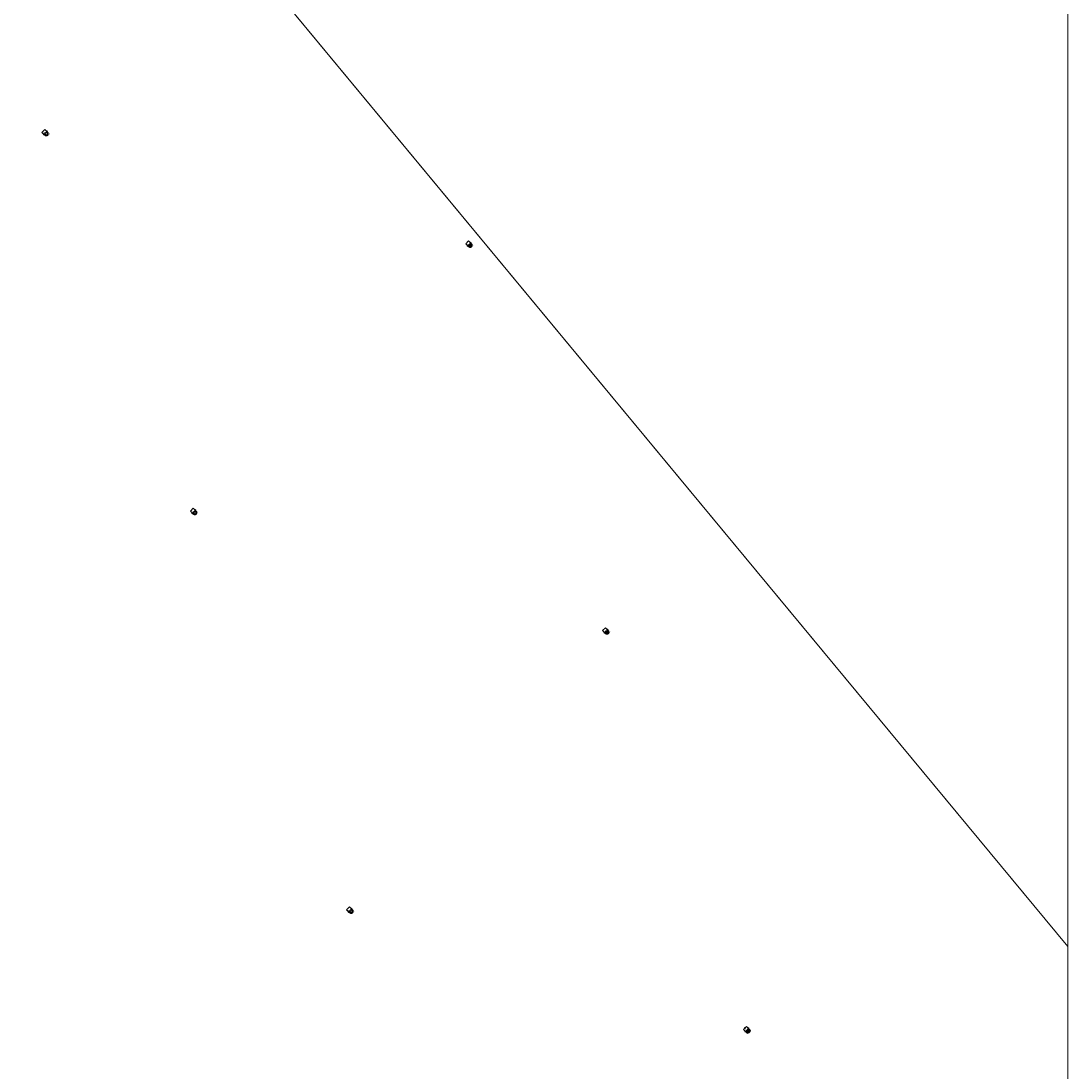
# Model space of a CAD drawing. Units: metres. Extents: x 140000 to 150003, y 556250 to 564935.
# Drawn here: x 148251 to 150000, y 558075 to 559829 of the extents above; entities that cross this region are included whole.
import ezdxf
from ezdxf.enums import TextEntityAlignment as Align

# ---------------------------------------------------------------- set-up
doc = ezdxf.new("R2010")
doc.units = ezdxf.units.M
doc.layers.get('0').update_dxf_attribs({"lineweight": 25})
for name, color, linetype, lineweight in [('B-ME-IE-HULPGEOMETRIE-L-B1', 53, 'Continuous', 18), ('B-ME-IE-INRICHTINGSELEMENT-GV-B7', 253, 'Continuous', 18), ('B-ME-IE-INRICHTINGSELEMENT-S-B2', 253, 'Continuous', 18), ('B-ME-IE-MEUBILAIR_WEGMEUBILAIR-LICHTMAST-S-B1', 8, 'Continuous', 18), ('B-ME-KG-KADASTRAAL-DAKRAND-L-B1', 13, 'Continuous', 18), ('B-ME-OB-WATERLIJN-L-B1', 133, 'OB-WATERLIJN', 18), ('B-ME-OG-BEBOUWING-GV-B6', 173, 'Continuous', 18), ('B-ME-OG-WATER-GV-B6', 153, 'Continuous', 18), ('B-ME-VV-SCHEEPVAARTTEKENS-S-B2', 13, 'Continuous', 18)]:
    doc.layers.add(name, color=color, linetype=linetype, lineweight=lineweight)
doc.styles.add('NLCS-ISO', font='NLCS-ISO.TTF')
doc.linetypes.add('OB-WATERLIJN', pattern='A,10,[32,NLCS.SHX,S=2,R=0,X=0,Y=0],-12', length=22)

# ---------------------------------------------------------------- blocks, each defined once
blk = doc.blocks.new('dtb')
blk.add_circle((0, 0), 0.75)
blk = doc.blocks.new('lantaarnpaal')
for p, q in [((-0.8, 0), (-1.2, 0)), ((-0.9, 0.9), (-0.5, 0.5)), ((0, 0.8), (0, 1.2)), ((0.5, 0.5), (0.9, 0.9)), ((0.8, 0), (1.2, 0)), ((-0.5, -0.5), (-0.9, -0.9)), ((0, -0.8), (0, -1.2)), ((0.5, -0.5), (0.9, -0.9))]:
    blk.add_line(p, q)
blk.add_circle((0, 0), 0.75)

msp = doc.modelspace()

# ---------------------------------------------------------------- linework, layer by layer
at = {"layer": 'B-ME-IE-HULPGEOMETRIE-L-B1'}
msp.add_line((146563.264, 562427.894, -0.4), (150000, 558283.0495, -0.2644), dxfattribs=at)
msp.add_line((146563.264, 562427.894, -0.4), (150000, 558283.0495, -0.2644), dxfattribs=at)
at = {"layer": 'B-ME-IE-INRICHTINGSELEMENT-GV-B7'}
for points in [[(148295.322, 559643.775, 5.33), (148296.16, 559642.949, 5.33), (148296.469, 559642.47, 5.33), (148296.7, 559641.939, 5.33), (148296.828, 559641.46, 5.33), (148296.893, 559640.81, 5.33), (148296.852, 559640.246, 5.33), (148296.717, 559639.678, 5.33), (148296.514, 559639.185, 5.33), (148296.16, 559638.621, 5.33), (148295.535, 559637.996, 5.33), (148295.14, 559637.728, 5.33), (148294.572, 559637.464, 5.33), (148294.029, 559637.318, 5.33), (148293.447, 559637.261, 5.33), (148292.899, 559637.296, 5.33), (148292.316, 559637.433, 5.33), (148291.77, 559637.665, 5.33), (148291.303, 559637.963, 5.33), (148290.378, 559638.832, 5.33), (148286.022, 559643.188, 5.33), (148290.966, 559648.131, 5.33), (148295.322, 559643.775, 5.33)], [(148293.913, 559638.499, 5.33), (148294.396, 559638.666, 5.33), (148294.842, 559638.946, 5.33), (148295.204, 559639.306, 5.33), (148295.484, 559639.751, 5.33), (148295.654, 559640.234, 5.33), (148295.713, 559640.756, 5.33), (148295.657, 559641.265, 5.33), (148295.484, 559641.761, 5.33), (148295.212, 559642.194, 5.33), (148294.842, 559642.566, 5.33), (148294.408, 559642.839, 5.33), (148293.916, 559643.012, 5.33), (148293.405, 559643.072, 5.33), (148292.883, 559643.013, 5.33), (148292.4, 559642.845, 5.33), (148291.954, 559642.567, 5.33), (148291.592, 559642.205, 5.33), (148291.312, 559641.761, 5.33), (148291.142, 559641.278, 5.33), (148291.083, 559640.756, 5.33), (148291.139, 559640.248, 5.33), (148291.312, 559639.751, 5.33), (148291.583, 559639.318, 5.33), (148291.954, 559638.946, 5.33), (148292.387, 559638.673, 5.33), (148292.882, 559638.499, 5.33), (148293.391, 559638.441, 5.33), (148293.913, 559638.499, 5.33)], [(149003.324, 559457.511, 5.33), (149004.162, 559456.685, 5.33), (149004.471, 559456.206, 5.33), (149004.703, 559455.675, 5.33), (149004.831, 559455.196, 5.33), (149004.895, 559454.546, 5.33), (149004.855, 559453.982, 5.33), (149004.719, 559453.414, 5.33), (149004.516, 559452.921, 5.33), (149004.162, 559452.357, 5.33), (149003.538, 559451.732, 5.33), (149003.143, 559451.464, 5.33), (149002.575, 559451.2, 5.33), (149002.032, 559451.054, 5.33), (149001.449, 559450.997, 5.33), (149000.901, 559451.032, 5.33), (149000.319, 559451.169, 5.33), (148999.773, 559451.401, 5.33), (148999.305, 559451.699, 5.33), (148998.381, 559452.568, 5.33), (148994.025, 559456.924, 5.33), (148998.968, 559461.867, 5.33), (149003.324, 559457.511, 5.33)], [(149001.915, 559452.235, 5.33), (149002.398, 559452.402, 5.33), (149002.843, 559452.682, 5.33), (149003.206, 559453.042, 5.33), (149003.486, 559453.487, 5.33), (149003.655, 559453.97, 5.33), (149003.715, 559454.492, 5.33), (149003.659, 559455.001, 5.33), (149003.487, 559455.497, 5.33), (149003.215, 559455.93, 5.33), (149002.843, 559456.302, 5.33), (149002.411, 559456.575, 5.33), (149001.915, 559456.749, 5.33), (149001.407, 559456.808, 5.33), (149000.885, 559456.749, 5.33), (149000.402, 559456.581, 5.33), (148999.957, 559456.303, 5.33), (148999.595, 559455.941, 5.33), (148999.314, 559455.497, 5.33), (148999.144, 559455.014, 5.33), (148999.084, 559454.492, 5.33), (148999.141, 559453.984, 5.33), (148999.314, 559453.487, 5.33), (148999.585, 559453.054, 5.33), (148999.957, 559452.682, 5.33), (149000.389, 559452.409, 5.33), (149000.885, 559452.235, 5.33), (149001.392, 559452.177, 5.33), (149001.915, 559452.235, 5.33)], [(148543.47, 559010.853, 5.33), (148544.308, 559010.027, 5.33), (148544.617, 559009.548, 5.33), (148544.848, 559009.017, 5.33), (148544.976, 559008.538, 5.33), (148545.041, 559007.888, 5.33), (148545, 559007.324, 5.33), (148544.865, 559006.756, 5.33), (148544.662, 559006.263, 5.33), (148544.308, 559005.699, 5.33), (148543.683, 559005.074, 5.33), (148543.288, 559004.806, 5.33), (148542.72, 559004.542, 5.33), (148542.177, 559004.396, 5.33), (148541.595, 559004.339, 5.33), (148541.047, 559004.374, 5.33), (148540.464, 559004.511, 5.33), (148539.918, 559004.743, 5.33), (148539.451, 559005.041, 5.33), (148538.526, 559005.91, 5.33), (148534.17, 559010.266, 5.33), (148539.114, 559015.209, 5.33), (148543.47, 559010.853, 5.33)], [(148542.061, 559005.577, 5.33), (148542.544, 559005.744, 5.33), (148542.99, 559006.024, 5.33), (148543.352, 559006.384, 5.33), (148543.632, 559006.829, 5.33), (148543.802, 559007.312, 5.33), (148543.861, 559007.834, 5.33), (148543.805, 559008.343, 5.33), (148543.632, 559008.839, 5.33), (148543.36, 559009.272, 5.33), (148542.99, 559009.644, 5.33), (148542.556, 559009.917, 5.33), (148542.064, 559010.09, 5.33), (148541.553, 559010.15, 5.33), (148541.031, 559010.091, 5.33), (148540.548, 559009.923, 5.33), (148540.102, 559009.645, 5.33), (148539.74, 559009.283, 5.33), (148539.46, 559008.839, 5.33), (148539.29, 559008.356, 5.33), (148539.231, 559007.834, 5.33), (148539.287, 559007.326, 5.33), (148539.46, 559006.829, 5.33), (148539.731, 559006.396, 5.33), (148540.102, 559006.024, 5.33), (148540.535, 559005.751, 5.33), (148541.03, 559005.577, 5.33), (148541.539, 559005.519, 5.33), (148542.061, 559005.577, 5.33)], [(149231.714, 558811.259, 5.33), (149232.552, 558810.433, 5.33), (149232.861, 558809.954, 5.33), (149233.093, 558809.423, 5.33), (149233.221, 558808.944, 5.33), (149233.285, 558808.294, 5.33), (149233.245, 558807.73, 5.33), (149233.109, 558807.162, 5.33), (149232.906, 558806.669, 5.33), (149232.552, 558806.105, 5.33), (149231.928, 558805.48, 5.33), (149231.533, 558805.212, 5.33), (149230.965, 558804.948, 5.33), (149230.422, 558804.802, 5.33), (149229.839, 558804.745, 5.33), (149229.291, 558804.78, 5.33), (149228.709, 558804.917, 5.33), (149228.163, 558805.149, 5.33), (149227.695, 558805.447, 5.33), (149226.771, 558806.316, 5.33), (149222.415, 558810.672, 5.33), (149227.358, 558815.615, 5.33), (149231.714, 558811.259, 5.33)], [(149230.305, 558805.983, 5.33), (149230.788, 558806.15, 5.33), (149231.233, 558806.43, 5.33), (149231.596, 558806.79, 5.33), (149231.876, 558807.235, 5.33), (149232.045, 558807.718, 5.33), (149232.105, 558808.24, 5.33), (149232.049, 558808.749, 5.33), (149231.877, 558809.245, 5.33), (149231.605, 558809.678, 5.33), (149231.233, 558810.05, 5.33), (149230.801, 558810.323, 5.33), (149230.305, 558810.497, 5.33), (149229.797, 558810.556, 5.33), (149229.275, 558810.497, 5.33), (149228.792, 558810.329, 5.33), (149228.347, 558810.051, 5.33), (149227.985, 558809.689, 5.33), (149227.704, 558809.245, 5.33), (149227.534, 558808.762, 5.33), (149227.474, 558808.24, 5.33), (149227.531, 558807.732, 5.33), (149227.704, 558807.235, 5.33), (149227.975, 558806.802, 5.33), (149228.347, 558806.43, 5.33), (149228.779, 558806.157, 5.33), (149229.275, 558805.983, 5.33), (149229.782, 558805.925, 5.33), (149230.305, 558805.983, 5.33)], [(148804.484, 558344.809, 5.33), (148805.322, 558343.983, 5.33), (148805.631, 558343.504, 5.33), (148805.862, 558342.973, 5.33), (148805.99, 558342.494, 5.33), (148806.055, 558341.844, 5.33), (148806.014, 558341.28, 5.33), (148805.879, 558340.712, 5.33), (148805.676, 558340.219, 5.33), (148805.322, 558339.655, 5.33), (148804.697, 558339.03, 5.33), (148804.302, 558338.762, 5.33), (148803.734, 558338.498, 5.33), (148803.191, 558338.352, 5.33), (148802.609, 558338.295, 5.33), (148802.061, 558338.33, 5.33), (148801.478, 558338.467, 5.33), (148800.932, 558338.699, 5.33), (148800.465, 558338.997, 5.33), (148799.54, 558339.866, 5.33), (148795.184, 558344.222, 5.33), (148800.128, 558349.165, 5.33), (148804.484, 558344.809, 5.33)], [(148803.075, 558339.533, 5.33), (148803.558, 558339.7, 5.33), (148804.004, 558339.98, 5.33), (148804.366, 558340.34, 5.33), (148804.646, 558340.785, 5.33), (148804.816, 558341.268, 5.33), (148804.875, 558341.79, 5.33), (148804.819, 558342.299, 5.33), (148804.646, 558342.795, 5.33), (148804.374, 558343.228, 5.33), (148804.004, 558343.6, 5.33), (148803.57, 558343.873, 5.33), (148803.078, 558344.046, 5.33), (148802.567, 558344.106, 5.33), (148802.045, 558344.047, 5.33), (148801.562, 558343.879, 5.33), (148801.116, 558343.601, 5.33), (148800.754, 558343.239, 5.33), (148800.474, 558342.795, 5.33), (148800.304, 558342.312, 5.33), (148800.245, 558341.79, 5.33), (148800.301, 558341.282, 5.33), (148800.474, 558340.785, 5.33), (148800.745, 558340.352, 5.33), (148801.116, 558339.98, 5.33), (148801.549, 558339.707, 5.33), (148802.044, 558339.533, 5.33), (148802.553, 558339.475, 5.33), (148803.075, 558339.533, 5.33)], [(149467.243, 558144.989, 5.33), (149468.08, 558144.163, 5.33), (149468.39, 558143.684, 5.33), (149468.621, 558143.153, 5.33), (149468.749, 558142.673, 5.33), (149468.814, 558142.024, 5.33), (149468.773, 558141.46, 5.33), (149468.638, 558140.892, 5.33), (149468.435, 558140.398, 5.33), (149468.081, 558139.834, 5.33), (149467.456, 558139.209, 5.33), (149467.061, 558138.942, 5.33), (149466.493, 558138.678, 5.33), (149465.95, 558138.532, 5.33), (149465.368, 558138.474, 5.33), (149464.819, 558138.51, 5.33), (149464.237, 558138.646, 5.33), (149463.691, 558138.878, 5.33), (149463.224, 558139.176, 5.33), (149462.299, 558140.045, 5.33), (149457.943, 558144.402, 5.33), (149462.886, 558149.345, 5.33), (149467.243, 558144.989, 5.33)], [(149465.835, 558139.712, 5.33), (149466.317, 558139.88, 5.33), (149466.763, 558140.159, 5.33), (149467.125, 558140.52, 5.33), (149467.405, 558140.964, 5.33), (149467.575, 558141.447, 5.33), (149467.635, 558141.969, 5.33), (149467.578, 558142.477, 5.33), (149467.405, 558142.973, 5.33), (149467.133, 558143.408, 5.33), (149466.763, 558143.779, 5.33), (149466.33, 558144.052, 5.33), (149465.836, 558144.226, 5.33), (149465.326, 558144.284, 5.33), (149464.804, 558144.227, 5.33), (149464.321, 558144.058, 5.33), (149463.875, 558143.779, 5.33), (149463.513, 558143.418, 5.33), (149463.233, 558142.973, 5.33), (149463.063, 558142.492, 5.33), (149463.004, 558141.969, 5.33), (149463.06, 558141.46, 5.33), (149463.233, 558140.965, 5.33), (149463.504, 558140.531, 5.33), (149463.875, 558140.159, 5.33), (149464.308, 558139.886, 5.33), (149464.803, 558139.712, 5.33), (149465.312, 558139.653, 5.33), (149465.835, 558139.712, 5.33)]]:
    msp.add_polyline3d(points, dxfattribs=at)
at = {"layer": 'B-ME-KG-KADASTRAAL-DAKRAND-L-B1'}
for points in [[(148293.885, 559642.901, 116.72), (148293.405, 559642.955, 116.72), (148292.908, 559642.9, 116.72), (148292.45, 559642.74, 116.72), (148292.026, 559642.475, 116.72), (148291.682, 559642.133, 116.72), (148291.416, 559641.71, 116.72), (148291.255, 559641.252, 116.72), (148291.198, 559640.756, 116.72), (148291.252, 559640.273, 116.72), (148291.416, 559639.801, 116.72), (148291.674, 559639.39, 116.72), (148292.027, 559639.036, 116.72), (148292.437, 559638.777, 116.72), (148292.909, 559638.611, 116.72), (148293.391, 559638.556, 116.72), (148293.888, 559638.611, 116.72), (148294.346, 559638.771, 116.72), (148294.769, 559639.036, 116.72), (148295.113, 559639.379, 116.72), (148295.38, 559639.801, 116.72), (148295.541, 559640.259, 116.72), (148295.598, 559640.756, 116.72), (148295.544, 559641.238, 116.72), (148295.38, 559641.71, 116.72), (148295.122, 559642.122, 116.72), (148294.769, 559642.475, 116.72), (148294.359, 559642.735, 116.72), (148293.885, 559642.901, 116.72)], [(149001.888, 559456.637, 116.72), (149001.407, 559456.691, 116.72), (149000.911, 559456.636, 116.72), (149000.452, 559456.476, 116.72), (149000.029, 559456.211, 116.72), (148999.685, 559455.869, 116.72), (148999.419, 559455.446, 116.72), (148999.257, 559454.988, 116.72), (148999.201, 559454.492, 116.72), (148999.254, 559454.009, 116.72), (148999.419, 559453.537, 116.72), (148999.676, 559453.126, 116.72), (149000.029, 559452.772, 116.72), (149000.44, 559452.513, 116.72), (149000.911, 559452.347, 116.72), (149001.394, 559452.292, 116.72), (149001.89, 559452.347, 116.72), (149002.349, 559452.507, 116.72), (149002.772, 559452.772, 116.72), (149003.116, 559453.115, 116.72), (149003.382, 559453.537, 116.72), (149003.543, 559453.995, 116.72), (149003.6, 559454.492, 116.72), (149003.547, 559454.974, 116.72), (149003.382, 559455.446, 116.72), (149003.125, 559455.858, 116.72), (149002.772, 559456.211, 116.72), (149002.361, 559456.47, 116.72), (149001.888, 559456.637, 116.72)], [(148542.033, 559009.979, 116.72), (148541.553, 559010.033, 116.72), (148541.056, 559009.978, 116.72), (148540.598, 559009.818, 116.72), (148540.174, 559009.553, 116.72), (148539.83, 559009.211, 116.72), (148539.564, 559008.788, 116.72), (148539.403, 559008.33, 116.72), (148539.346, 559007.834, 116.72), (148539.4, 559007.351, 116.72), (148539.564, 559006.879, 116.72), (148539.822, 559006.468, 116.72), (148540.175, 559006.114, 116.72), (148540.585, 559005.855, 116.72), (148541.057, 559005.689, 116.72), (148541.539, 559005.634, 116.72), (148542.036, 559005.689, 116.72), (148542.494, 559005.849, 116.72), (148542.917, 559006.114, 116.72), (148543.261, 559006.457, 116.72), (148543.528, 559006.879, 116.72), (148543.689, 559007.337, 116.72), (148543.746, 559007.834, 116.72), (148543.692, 559008.316, 116.72), (148543.528, 559008.788, 116.72), (148543.27, 559009.2, 116.72), (148542.917, 559009.553, 116.72), (148542.507, 559009.813, 116.72), (148542.033, 559009.979, 116.72)], [(149230.278, 558810.385, 116.72), (149229.797, 558810.439, 116.72), (149229.301, 558810.384, 116.72), (149228.842, 558810.224, 116.72), (149228.419, 558809.959, 116.72), (149228.075, 558809.617, 116.72), (149227.809, 558809.194, 116.72), (149227.647, 558808.736, 116.72), (149227.591, 558808.24, 116.72), (149227.644, 558807.757, 116.72), (149227.809, 558807.285, 116.72), (149228.066, 558806.874, 116.72), (149228.419, 558806.52, 116.72), (149228.83, 558806.261, 116.72), (149229.301, 558806.095, 116.72), (149229.784, 558806.04, 116.72), (149230.28, 558806.095, 116.72), (149230.739, 558806.255, 116.72), (149231.162, 558806.52, 116.72), (149231.506, 558806.863, 116.72), (149231.772, 558807.285, 116.72), (149231.933, 558807.743, 116.72), (149231.99, 558808.24, 116.72), (149231.937, 558808.722, 116.72), (149231.772, 558809.194, 116.72), (149231.515, 558809.606, 116.72), (149231.162, 558809.959, 116.72), (149230.751, 558810.218, 116.72), (149230.278, 558810.385, 116.72)], [(148803.047, 558343.935, 116.72), (148802.567, 558343.989, 116.72), (148802.07, 558343.934, 116.72), (148801.612, 558343.774, 116.72), (148801.188, 558343.509, 116.72), (148800.844, 558343.167, 116.72), (148800.578, 558342.744, 116.72), (148800.417, 558342.286, 116.72), (148800.36, 558341.79, 116.72), (148800.414, 558341.307, 116.72), (148800.578, 558340.835, 116.72), (148800.836, 558340.424, 116.72), (148801.189, 558340.07, 116.72), (148801.599, 558339.811, 116.72), (148802.071, 558339.645, 116.72), (148802.553, 558339.59, 116.72), (148803.05, 558339.645, 116.72), (148803.508, 558339.805, 116.72), (148803.931, 558340.07, 116.72), (148804.275, 558340.413, 116.72), (148804.542, 558340.835, 116.72), (148804.703, 558341.293, 116.72), (148804.76, 558341.79, 116.72), (148804.706, 558342.272, 116.72), (148804.542, 558342.744, 116.72), (148804.284, 558343.156, 116.72), (148803.931, 558343.509, 116.72), (148803.521, 558343.769, 116.72), (148803.047, 558343.935, 116.72)], [(149465.81, 558144.113, 116.72), (149465.326, 558144.169, 116.72), (149464.829, 558144.114, 116.72), (149464.371, 558143.954, 116.72), (149463.947, 558143.689, 116.72), (149463.603, 558143.346, 116.72), (149463.337, 558142.923, 116.72), (149463.176, 558142.465, 116.72), (149463.119, 558141.969, 116.72), (149463.173, 558141.486, 116.72), (149463.337, 558141.015, 116.72), (149463.595, 558140.603, 116.72), (149463.947, 558140.249, 116.72), (149464.358, 558139.99, 116.72), (149464.829, 558139.825, 116.72), (149465.312, 558139.769, 116.72), (149465.808, 558139.825, 116.72), (149466.267, 558139.984, 116.72), (149466.69, 558140.249, 116.72), (149467.034, 558140.592, 116.72), (149467.301, 558141.015, 116.72), (149467.462, 558141.473, 116.72), (149467.519, 558141.969, 116.72), (149467.465, 558142.452, 116.72), (149467.301, 558142.924, 116.72), (149467.043, 558143.335, 116.72), (149466.69, 558143.689, 116.72), (149466.28, 558143.948, 116.72), (149465.81, 558144.113, 116.72)]]:
    msp.add_polyline3d(points, dxfattribs=at)
at = {"layer": 'B-ME-OB-WATERLIJN-L-B1'}
for points in [[(148293.899, 559642.949, -0.4), (148293.405, 559643.006, -0.4), (148292.897, 559642.949, -0.4), (148292.428, 559642.786, -0.4), (148291.995, 559642.515, -0.4), (148291.643, 559642.164, -0.4), (148291.371, 559641.732, -0.4), (148291.206, 559641.263, -0.4), (148291.148, 559640.756, -0.4), (148291.203, 559640.262, -0.4), (148291.371, 559639.779, -0.4), (148291.634, 559639.358, -0.4), (148291.995, 559638.997, -0.4), (148292.415, 559638.732, -0.4), (148292.897, 559638.562, -0.4), (148293.391, 559638.506, -0.4), (148293.899, 559638.562, -0.4), (148294.368, 559638.725, -0.4), (148294.801, 559638.997, -0.4), (148295.153, 559639.347, -0.4), (148295.425, 559639.779, -0.4), (148295.59, 559640.248, -0.4), (148295.648, 559640.756, -0.4), (148295.593, 559641.25, -0.4), (148295.425, 559641.732, -0.4), (148295.161, 559642.153, -0.4), (148294.801, 559642.515, -0.4), (148294.38, 559642.78, -0.4), (148293.899, 559642.949, -0.4)], [(149001.901, 559456.685, -0.4), (149001.407, 559456.742, -0.4), (149000.9, 559456.685, -0.4), (149000.431, 559456.522, -0.4), (148999.998, 559456.251, -0.4), (148999.646, 559455.9, -0.4), (148999.373, 559455.468, -0.4), (148999.208, 559454.999, -0.4), (148999.15, 559454.492, -0.4), (148999.205, 559453.998, -0.4), (148999.373, 559453.515, -0.4), (148999.637, 559453.094, -0.4), (148999.998, 559452.733, -0.4), (149000.418, 559452.468, -0.4), (149000.9, 559452.298, -0.4), (149001.393, 559452.242, -0.4), (149001.901, 559452.298, -0.4), (149002.37, 559452.461, -0.4), (149002.803, 559452.733, -0.4), (149003.155, 559453.083, -0.4), (149003.428, 559453.515, -0.4), (149003.592, 559453.984, -0.4), (149003.65, 559454.492, -0.4), (149003.596, 559454.986, -0.4), (149003.428, 559455.468, -0.4), (149003.164, 559455.889, -0.4), (149002.803, 559456.251, -0.4), (149002.383, 559456.516, -0.4), (149001.901, 559456.685, -0.4)], [(148542.047, 559010.027, -0.4), (148541.553, 559010.084, -0.4), (148541.045, 559010.027, -0.4), (148540.576, 559009.864, -0.4), (148540.143, 559009.593, -0.4), (148539.791, 559009.242, -0.4), (148539.519, 559008.81, -0.4), (148539.354, 559008.341, -0.4), (148539.296, 559007.834, -0.4), (148539.351, 559007.34, -0.4), (148539.519, 559006.857, -0.4), (148539.782, 559006.436, -0.4), (148540.143, 559006.075, -0.4), (148540.563, 559005.81, -0.4), (148541.045, 559005.64, -0.4), (148541.539, 559005.584, -0.4), (148542.047, 559005.64, -0.4), (148542.516, 559005.803, -0.4), (148542.949, 559006.075, -0.4), (148543.301, 559006.425, -0.4), (148543.573, 559006.857, -0.4), (148543.738, 559007.326, -0.4), (148543.796, 559007.834, -0.4), (148543.741, 559008.328, -0.4), (148543.573, 559008.81, -0.4), (148543.309, 559009.231, -0.4), (148542.949, 559009.593, -0.4), (148542.528, 559009.858, -0.4), (148542.047, 559010.027, -0.4)], [(149230.291, 558810.433, -0.4), (149229.797, 558810.49, -0.4), (149229.29, 558810.433, -0.4), (149228.821, 558810.27, -0.4), (149228.388, 558809.999, -0.4), (149228.036, 558809.648, -0.4), (149227.763, 558809.216, -0.4), (149227.598, 558808.747, -0.4), (149227.54, 558808.24, -0.4), (149227.595, 558807.746, -0.4), (149227.763, 558807.263, -0.4), (149228.027, 558806.842, -0.4), (149228.388, 558806.481, -0.4), (149228.808, 558806.216, -0.4), (149229.29, 558806.046, -0.4), (149229.783, 558805.99, -0.4), (149230.291, 558806.046, -0.4), (149230.76, 558806.209, -0.4), (149231.193, 558806.481, -0.4), (149231.545, 558806.831, -0.4), (149231.818, 558807.263, -0.4), (149231.982, 558807.732, -0.4), (149232.04, 558808.24, -0.4), (149231.986, 558808.734, -0.4), (149231.818, 558809.216, -0.4), (149231.554, 558809.637, -0.4), (149231.193, 558809.999, -0.4), (149230.773, 558810.264, -0.4), (149230.291, 558810.433, -0.4)], [(148803.061, 558343.983, -0.4), (148802.567, 558344.04, -0.4), (148802.059, 558343.983, -0.4), (148801.59, 558343.82, -0.4), (148801.157, 558343.549, -0.4), (148800.805, 558343.198, -0.4), (148800.533, 558342.766, -0.4), (148800.368, 558342.297, -0.4), (148800.31, 558341.79, -0.4), (148800.365, 558341.296, -0.4), (148800.533, 558340.813, -0.4), (148800.796, 558340.392, -0.4), (148801.157, 558340.031, -0.4), (148801.577, 558339.766, -0.4), (148802.059, 558339.596, -0.4), (148802.553, 558339.54, -0.4), (148803.061, 558339.596, -0.4), (148803.53, 558339.759, -0.4), (148803.963, 558340.031, -0.4), (148804.315, 558340.381, -0.4), (148804.587, 558340.813, -0.4), (148804.752, 558341.282, -0.4), (148804.81, 558341.79, -0.4), (148804.755, 558342.284, -0.4), (148804.587, 558342.766, -0.4), (148804.323, 558343.187, -0.4), (148803.963, 558343.549, -0.4), (148803.542, 558343.814, -0.4), (148803.061, 558343.983, -0.4)], [(149465.82, 558144.163, -0.4), (149465.326, 558144.219, -0.4), (149464.818, 558144.163, -0.4), (149464.349, 558143.999, -0.4), (149463.916, 558143.728, -0.4), (149463.564, 558143.377, -0.4), (149463.292, 558142.945, -0.4), (149463.127, 558142.477, -0.4), (149463.069, 558141.969, -0.4), (149463.124, 558141.475, -0.4), (149463.292, 558140.993, -0.4), (149463.555, 558140.572, -0.4), (149463.916, 558140.21, -0.4), (149464.336, 558139.945, -0.4), (149464.818, 558139.776, -0.4), (149465.312, 558139.719, -0.4), (149465.82, 558139.776, -0.4), (149466.289, 558139.939, -0.4), (149466.722, 558140.21, -0.4), (149467.074, 558140.561, -0.4), (149467.346, 558140.993, -0.4), (149467.511, 558141.462, -0.4), (149467.569, 558141.969, -0.4), (149467.514, 558142.463, -0.4), (149467.346, 558142.945, -0.4), (149467.082, 558143.367, -0.4), (149466.722, 558143.728, -0.4), (149466.301, 558143.993, -0.4), (149465.82, 558144.163, -0.4)]]:
    msp.add_polyline3d(points, dxfattribs=at)
at = {"layer": 'B-ME-OG-BEBOUWING-GV-B6'}
for points in [[(148293.899, 559638.562, -0.4), (148293.391, 559638.506, -0.4), (148292.897, 559638.562, -0.4), (148292.415, 559638.732, -0.4), (148291.995, 559638.997, -0.4), (148291.634, 559639.358, -0.4), (148291.371, 559639.779, -0.4), (148291.203, 559640.262, -0.4), (148291.148, 559640.756, -0.4), (148291.206, 559641.263, -0.4), (148291.371, 559641.732, -0.4), (148291.643, 559642.164, -0.4), (148291.995, 559642.515, -0.4), (148292.428, 559642.786, -0.4), (148292.897, 559642.949, -0.4), (148293.405, 559643.006, -0.4), (148293.899, 559642.949, -0.4), (148294.38, 559642.78, -0.4), (148294.801, 559642.515, -0.4), (148295.161, 559642.153, -0.4), (148295.425, 559641.732, -0.4), (148295.593, 559641.25, -0.4), (148295.648, 559640.756, -0.4), (148295.59, 559640.248, -0.4), (148295.425, 559639.779, -0.4), (148295.153, 559639.347, -0.4), (148294.801, 559638.997, -0.4), (148294.368, 559638.725, -0.4), (148293.899, 559638.562, -0.4)], [(149001.901, 559452.298, -0.4), (149001.393, 559452.242, -0.4), (149000.9, 559452.298, -0.4), (149000.418, 559452.468, -0.4), (148999.998, 559452.733, -0.4), (148999.637, 559453.094, -0.4), (148999.373, 559453.515, -0.4), (148999.205, 559453.998, -0.4), (148999.15, 559454.492, -0.4), (148999.208, 559454.999, -0.4), (148999.373, 559455.468, -0.4), (148999.646, 559455.9, -0.4), (148999.998, 559456.251, -0.4), (149000.431, 559456.522, -0.4), (149000.9, 559456.685, -0.4), (149001.407, 559456.742, -0.4), (149001.901, 559456.685, -0.4), (149002.383, 559456.516, -0.4), (149002.803, 559456.251, -0.4), (149003.164, 559455.889, -0.4), (149003.428, 559455.468, -0.4), (149003.596, 559454.986, -0.4), (149003.65, 559454.492, -0.4), (149003.592, 559453.984, -0.4), (149003.428, 559453.515, -0.4), (149003.155, 559453.083, -0.4), (149002.803, 559452.733, -0.4), (149002.37, 559452.461, -0.4), (149001.901, 559452.298, -0.4)], [(148542.047, 559005.64, -0.4), (148541.539, 559005.584, -0.4), (148541.045, 559005.64, -0.4), (148540.563, 559005.81, -0.4), (148540.143, 559006.075, -0.4), (148539.782, 559006.436, -0.4), (148539.519, 559006.857, -0.4), (148539.351, 559007.34, -0.4), (148539.296, 559007.834, -0.4), (148539.354, 559008.341, -0.4), (148539.519, 559008.81, -0.4), (148539.791, 559009.242, -0.4), (148540.143, 559009.593, -0.4), (148540.576, 559009.864, -0.4), (148541.045, 559010.027, -0.4), (148541.553, 559010.084, -0.4), (148542.047, 559010.027, -0.4), (148542.528, 559009.858, -0.4), (148542.949, 559009.593, -0.4), (148543.309, 559009.231, -0.4), (148543.573, 559008.81, -0.4), (148543.741, 559008.328, -0.4), (148543.796, 559007.834, -0.4), (148543.738, 559007.326, -0.4), (148543.573, 559006.857, -0.4), (148543.301, 559006.425, -0.4), (148542.949, 559006.075, -0.4), (148542.516, 559005.803, -0.4), (148542.047, 559005.64, -0.4)], [(149230.291, 558806.046, -0.4), (149229.783, 558805.99, -0.4), (149229.29, 558806.046, -0.4), (149228.808, 558806.216, -0.4), (149228.388, 558806.481, -0.4), (149228.027, 558806.842, -0.4), (149227.763, 558807.263, -0.4), (149227.595, 558807.746, -0.4), (149227.54, 558808.24, -0.4), (149227.598, 558808.747, -0.4), (149227.763, 558809.216, -0.4), (149228.036, 558809.648, -0.4), (149228.388, 558809.999, -0.4), (149228.821, 558810.27, -0.4), (149229.29, 558810.433, -0.4), (149229.797, 558810.49, -0.4), (149230.291, 558810.433, -0.4), (149230.773, 558810.264, -0.4), (149231.193, 558809.999, -0.4), (149231.554, 558809.637, -0.4), (149231.818, 558809.216, -0.4), (149231.986, 558808.734, -0.4), (149232.04, 558808.24, -0.4), (149231.982, 558807.732, -0.4), (149231.818, 558807.263, -0.4), (149231.545, 558806.831, -0.4), (149231.193, 558806.481, -0.4), (149230.76, 558806.209, -0.4), (149230.291, 558806.046, -0.4)], [(148803.061, 558339.596, -0.4), (148802.553, 558339.54, -0.4), (148802.059, 558339.596, -0.4), (148801.577, 558339.766, -0.4), (148801.157, 558340.031, -0.4), (148800.796, 558340.392, -0.4), (148800.533, 558340.813, -0.4), (148800.365, 558341.296, -0.4), (148800.31, 558341.79, -0.4), (148800.368, 558342.297, -0.4), (148800.533, 558342.766, -0.4), (148800.805, 558343.198, -0.4), (148801.157, 558343.549, -0.4), (148801.59, 558343.82, -0.4), (148802.059, 558343.983, -0.4), (148802.567, 558344.04, -0.4), (148803.061, 558343.983, -0.4), (148803.542, 558343.814, -0.4), (148803.963, 558343.549, -0.4), (148804.323, 558343.187, -0.4), (148804.587, 558342.766, -0.4), (148804.755, 558342.284, -0.4), (148804.81, 558341.79, -0.4), (148804.752, 558341.282, -0.4), (148804.587, 558340.813, -0.4), (148804.315, 558340.381, -0.4), (148803.963, 558340.031, -0.4), (148803.53, 558339.759, -0.4), (148803.061, 558339.596, -0.4)], [(149465.82, 558139.776, -0.4), (149465.312, 558139.719, -0.4), (149464.818, 558139.776, -0.4), (149464.336, 558139.945, -0.4), (149463.916, 558140.21, -0.4), (149463.555, 558140.572, -0.4), (149463.292, 558140.993, -0.4), (149463.124, 558141.475, -0.4), (149463.069, 558141.969, -0.4), (149463.127, 558142.477, -0.4), (149463.292, 558142.945, -0.4), (149463.564, 558143.377, -0.4), (149463.916, 558143.728, -0.4), (149464.349, 558143.999, -0.4), (149464.818, 558144.163, -0.4), (149465.326, 558144.219, -0.4), (149465.82, 558144.163, -0.4), (149466.301, 558143.993, -0.4), (149466.722, 558143.728, -0.4), (149467.082, 558143.367, -0.4), (149467.346, 558142.945, -0.4), (149467.514, 558142.463, -0.4), (149467.569, 558141.969, -0.4), (149467.511, 558141.462, -0.4), (149467.346, 558140.993, -0.4), (149467.074, 558140.561, -0.4), (149466.722, 558140.21, -0.4), (149466.289, 558139.939, -0.4), (149465.82, 558139.776, -0.4)]]:
    msp.add_polyline3d(points, dxfattribs=at)
at = {"layer": 'B-ME-OG-WATER-GV-B6'}
for points in [[(150000, 562500, -0.2188), (150000, 558283.0495, -0.2644), (146563.264, 562427.894, -0.4)], [(150000, 562500, -0.2188), (150000, 558283.0495, -0.2644), (146563.264, 562427.894, -0.4)], [(150000, 562500, -0.2188), (150000, 558283.0495, -0.2644), (146563.264, 562427.894, -0.4)], [(146563.264, 562427.894, -0.4), (150000, 558283.0495, -0.2644), (150000, 556250, -0.2864), (140000, 556250, -0.3946)], [(146563.264, 562427.894, -0.4), (150000, 558283.0495, -0.2644), (150000, 556250, -0.2864), (140000, 556250, -0.3946)], [(148291.371, 559639.779, -0.4), (148291.634, 559639.358, -0.4), (148291.995, 559638.997, -0.4), (148292.415, 559638.732, -0.4), (148292.897, 559638.562, -0.4), (148293.391, 559638.506, -0.4), (148293.899, 559638.562, -0.4), (148294.368, 559638.725, -0.4), (148294.801, 559638.997, -0.4), (148295.153, 559639.347, -0.4), (148295.425, 559639.779, -0.4), (148295.59, 559640.248, -0.4), (148295.648, 559640.756, -0.4), (148295.593, 559641.25, -0.4), (148295.425, 559641.732, -0.4), (148295.161, 559642.153, -0.4), (148294.801, 559642.515, -0.4), (148294.38, 559642.78, -0.4), (148293.899, 559642.949, -0.4), (148293.405, 559643.006, -0.4), (148292.897, 559642.949, -0.4), (148292.428, 559642.786, -0.4), (148291.995, 559642.515, -0.4), (148291.643, 559642.164, -0.4), (148291.371, 559641.732, -0.4), (148291.206, 559641.263, -0.4), (148291.148, 559640.756, -0.4), (148291.203, 559640.262, -0.4), (148291.371, 559639.779, -0.4)], [(148291.371, 559639.779, -0.4), (148291.634, 559639.358, -0.4), (148291.995, 559638.997, -0.4), (148292.415, 559638.732, -0.4), (148292.897, 559638.562, -0.4), (148293.391, 559638.506, -0.4), (148293.899, 559638.562, -0.4), (148294.368, 559638.725, -0.4), (148294.801, 559638.997, -0.4), (148295.153, 559639.347, -0.4), (148295.425, 559639.779, -0.4), (148295.59, 559640.248, -0.4), (148295.648, 559640.756, -0.4), (148295.593, 559641.25, -0.4), (148295.425, 559641.732, -0.4), (148295.161, 559642.153, -0.4), (148294.801, 559642.515, -0.4), (148294.38, 559642.78, -0.4), (148293.899, 559642.949, -0.4), (148293.405, 559643.006, -0.4), (148292.897, 559642.949, -0.4), (148292.428, 559642.786, -0.4), (148291.995, 559642.515, -0.4), (148291.643, 559642.164, -0.4), (148291.371, 559641.732, -0.4), (148291.206, 559641.263, -0.4), (148291.148, 559640.756, -0.4), (148291.203, 559640.262, -0.4), (148291.371, 559639.779, -0.4)], [(149000.9, 559452.298, -0.4), (149001.393, 559452.242, -0.4), (149001.901, 559452.298, -0.4), (149002.37, 559452.461, -0.4), (149002.803, 559452.733, -0.4), (149003.155, 559453.083, -0.4), (149003.428, 559453.515, -0.4), (149003.592, 559453.984, -0.4), (149003.65, 559454.492, -0.4), (149003.596, 559454.986, -0.4), (149003.428, 559455.468, -0.4), (149003.164, 559455.889, -0.4), (149002.803, 559456.251, -0.4), (149002.383, 559456.516, -0.4), (149001.901, 559456.685, -0.4), (149001.407, 559456.742, -0.4), (149000.9, 559456.685, -0.4), (149000.431, 559456.522, -0.4), (148999.998, 559456.251, -0.4), (148999.646, 559455.9, -0.4), (148999.373, 559455.468, -0.4), (148999.208, 559454.999, -0.4), (148999.15, 559454.492, -0.4), (148999.205, 559453.998, -0.4), (148999.373, 559453.515, -0.4), (148999.637, 559453.094, -0.4), (148999.998, 559452.733, -0.4), (149000.418, 559452.468, -0.4), (149000.9, 559452.298, -0.4)], [(149000.9, 559452.298, -0.4), (149001.393, 559452.242, -0.4), (149001.901, 559452.298, -0.4), (149002.37, 559452.461, -0.4), (149002.803, 559452.733, -0.4), (149003.155, 559453.083, -0.4), (149003.428, 559453.515, -0.4), (149003.592, 559453.984, -0.4), (149003.65, 559454.492, -0.4), (149003.596, 559454.986, -0.4), (149003.428, 559455.468, -0.4), (149003.164, 559455.889, -0.4), (149002.803, 559456.251, -0.4), (149002.383, 559456.516, -0.4), (149001.901, 559456.685, -0.4), (149001.407, 559456.742, -0.4), (149000.9, 559456.685, -0.4), (149000.431, 559456.522, -0.4), (148999.998, 559456.251, -0.4), (148999.646, 559455.9, -0.4), (148999.373, 559455.468, -0.4), (148999.208, 559454.999, -0.4), (148999.15, 559454.492, -0.4), (148999.205, 559453.998, -0.4), (148999.373, 559453.515, -0.4), (148999.637, 559453.094, -0.4), (148999.998, 559452.733, -0.4), (149000.418, 559452.468, -0.4), (149000.9, 559452.298, -0.4)], [(148541.045, 559005.64, -0.4), (148541.539, 559005.584, -0.4), (148542.047, 559005.64, -0.4), (148542.516, 559005.803, -0.4), (148542.949, 559006.075, -0.4), (148543.301, 559006.425, -0.4), (148543.573, 559006.857, -0.4), (148543.738, 559007.326, -0.4), (148543.796, 559007.834, -0.4), (148543.741, 559008.328, -0.4), (148543.573, 559008.81, -0.4), (148543.309, 559009.231, -0.4), (148542.949, 559009.593, -0.4), (148542.528, 559009.858, -0.4), (148542.047, 559010.027, -0.4), (148541.553, 559010.084, -0.4), (148541.045, 559010.027, -0.4), (148540.576, 559009.864, -0.4), (148540.143, 559009.593, -0.4), (148539.791, 559009.242, -0.4), (148539.519, 559008.81, -0.4), (148539.354, 559008.341, -0.4), (148539.296, 559007.834, -0.4), (148539.351, 559007.34, -0.4), (148539.519, 559006.857, -0.4), (148539.782, 559006.436, -0.4), (148540.143, 559006.075, -0.4), (148540.563, 559005.81, -0.4), (148541.045, 559005.64, -0.4)], [(148541.045, 559005.64, -0.4), (148541.539, 559005.584, -0.4), (148542.047, 559005.64, -0.4), (148542.516, 559005.803, -0.4), (148542.949, 559006.075, -0.4), (148543.301, 559006.425, -0.4), (148543.573, 559006.857, -0.4), (148543.738, 559007.326, -0.4), (148543.796, 559007.834, -0.4), (148543.741, 559008.328, -0.4), (148543.573, 559008.81, -0.4), (148543.309, 559009.231, -0.4), (148542.949, 559009.593, -0.4), (148542.528, 559009.858, -0.4), (148542.047, 559010.027, -0.4), (148541.553, 559010.084, -0.4), (148541.045, 559010.027, -0.4), (148540.576, 559009.864, -0.4), (148540.143, 559009.593, -0.4), (148539.791, 559009.242, -0.4), (148539.519, 559008.81, -0.4), (148539.354, 559008.341, -0.4), (148539.296, 559007.834, -0.4), (148539.351, 559007.34, -0.4), (148539.519, 559006.857, -0.4), (148539.782, 559006.436, -0.4), (148540.143, 559006.075, -0.4), (148540.563, 559005.81, -0.4), (148541.045, 559005.64, -0.4)], [(149229.29, 558806.046, -0.4), (149229.783, 558805.99, -0.4), (149230.291, 558806.046, -0.4), (149230.76, 558806.209, -0.4), (149231.193, 558806.481, -0.4), (149231.545, 558806.831, -0.4), (149231.818, 558807.263, -0.4), (149231.982, 558807.732, -0.4), (149232.04, 558808.24, -0.4), (149231.986, 558808.734, -0.4), (149231.818, 558809.216, -0.4), (149231.554, 558809.637, -0.4), (149231.193, 558809.999, -0.4), (149230.773, 558810.264, -0.4), (149230.291, 558810.433, -0.4), (149229.797, 558810.49, -0.4), (149229.29, 558810.433, -0.4), (149228.821, 558810.27, -0.4), (149228.388, 558809.999, -0.4), (149228.036, 558809.648, -0.4), (149227.763, 558809.216, -0.4), (149227.598, 558808.747, -0.4), (149227.54, 558808.24, -0.4), (149227.595, 558807.746, -0.4), (149227.763, 558807.263, -0.4), (149228.027, 558806.842, -0.4), (149228.388, 558806.481, -0.4), (149228.808, 558806.216, -0.4), (149229.29, 558806.046, -0.4)], [(149229.29, 558806.046, -0.4), (149229.783, 558805.99, -0.4), (149230.291, 558806.046, -0.4), (149230.76, 558806.209, -0.4), (149231.193, 558806.481, -0.4), (149231.545, 558806.831, -0.4), (149231.818, 558807.263, -0.4), (149231.982, 558807.732, -0.4), (149232.04, 558808.24, -0.4), (149231.986, 558808.734, -0.4), (149231.818, 558809.216, -0.4), (149231.554, 558809.637, -0.4), (149231.193, 558809.999, -0.4), (149230.773, 558810.264, -0.4), (149230.291, 558810.433, -0.4), (149229.797, 558810.49, -0.4), (149229.29, 558810.433, -0.4), (149228.821, 558810.27, -0.4), (149228.388, 558809.999, -0.4), (149228.036, 558809.648, -0.4), (149227.763, 558809.216, -0.4), (149227.598, 558808.747, -0.4), (149227.54, 558808.24, -0.4), (149227.595, 558807.746, -0.4), (149227.763, 558807.263, -0.4), (149228.027, 558806.842, -0.4), (149228.388, 558806.481, -0.4), (149228.808, 558806.216, -0.4), (149229.29, 558806.046, -0.4)], [(148802.059, 558339.596, -0.4), (148802.553, 558339.54, -0.4), (148803.061, 558339.596, -0.4), (148803.53, 558339.759, -0.4), (148803.963, 558340.031, -0.4), (148804.315, 558340.381, -0.4), (148804.587, 558340.813, -0.4), (148804.752, 558341.282, -0.4), (148804.81, 558341.79, -0.4), (148804.755, 558342.284, -0.4), (148804.587, 558342.766, -0.4), (148804.323, 558343.187, -0.4), (148803.963, 558343.549, -0.4), (148803.542, 558343.814, -0.4), (148803.061, 558343.983, -0.4), (148802.567, 558344.04, -0.4), (148802.059, 558343.983, -0.4), (148801.59, 558343.82, -0.4), (148801.157, 558343.549, -0.4), (148800.805, 558343.198, -0.4), (148800.533, 558342.766, -0.4), (148800.368, 558342.297, -0.4), (148800.31, 558341.79, -0.4), (148800.365, 558341.296, -0.4), (148800.533, 558340.813, -0.4), (148800.796, 558340.392, -0.4), (148801.157, 558340.031, -0.4), (148801.577, 558339.766, -0.4), (148802.059, 558339.596, -0.4)], [(148802.059, 558339.596, -0.4), (148802.553, 558339.54, -0.4), (148803.061, 558339.596, -0.4), (148803.53, 558339.759, -0.4), (148803.963, 558340.031, -0.4), (148804.315, 558340.381, -0.4), (148804.587, 558340.813, -0.4), (148804.752, 558341.282, -0.4), (148804.81, 558341.79, -0.4), (148804.755, 558342.284, -0.4), (148804.587, 558342.766, -0.4), (148804.323, 558343.187, -0.4), (148803.963, 558343.549, -0.4), (148803.542, 558343.814, -0.4), (148803.061, 558343.983, -0.4), (148802.567, 558344.04, -0.4), (148802.059, 558343.983, -0.4), (148801.59, 558343.82, -0.4), (148801.157, 558343.549, -0.4), (148800.805, 558343.198, -0.4), (148800.533, 558342.766, -0.4), (148800.368, 558342.297, -0.4), (148800.31, 558341.79, -0.4), (148800.365, 558341.296, -0.4), (148800.533, 558340.813, -0.4), (148800.796, 558340.392, -0.4), (148801.157, 558340.031, -0.4), (148801.577, 558339.766, -0.4), (148802.059, 558339.596, -0.4)], [(149464.336, 558139.945, -0.4), (149464.818, 558139.776, -0.4), (149465.312, 558139.719, -0.4), (149465.82, 558139.776, -0.4), (149466.289, 558139.939, -0.4), (149466.722, 558140.21, -0.4), (149467.074, 558140.561, -0.4), (149467.346, 558140.993, -0.4), (149467.511, 558141.462, -0.4), (149467.569, 558141.969, -0.4), (149467.514, 558142.463, -0.4), (149467.346, 558142.945, -0.4), (149467.082, 558143.367, -0.4), (149466.722, 558143.728, -0.4), (149466.301, 558143.993, -0.4), (149465.82, 558144.163, -0.4), (149465.326, 558144.219, -0.4), (149464.818, 558144.163, -0.4), (149464.349, 558143.999, -0.4), (149463.916, 558143.728, -0.4), (149463.564, 558143.377, -0.4), (149463.292, 558142.945, -0.4), (149463.127, 558142.477, -0.4), (149463.069, 558141.969, -0.4), (149463.124, 558141.475, -0.4), (149463.292, 558140.993, -0.4), (149463.555, 558140.572, -0.4), (149463.916, 558140.21, -0.4), (149464.336, 558139.945, -0.4)], [(149464.336, 558139.945, -0.4), (149464.818, 558139.776, -0.4), (149465.312, 558139.719, -0.4), (149465.82, 558139.776, -0.4), (149466.289, 558139.939, -0.4), (149466.722, 558140.21, -0.4), (149467.074, 558140.561, -0.4), (149467.346, 558140.993, -0.4), (149467.511, 558141.462, -0.4), (149467.569, 558141.969, -0.4), (149467.514, 558142.463, -0.4), (149467.346, 558142.945, -0.4), (149467.082, 558143.367, -0.4), (149466.722, 558143.728, -0.4), (149466.301, 558143.993, -0.4), (149465.82, 558144.163, -0.4), (149465.326, 558144.219, -0.4), (149464.818, 558144.163, -0.4), (149464.349, 558143.999, -0.4), (149463.916, 558143.728, -0.4), (149463.564, 558143.377, -0.4), (149463.292, 558142.945, -0.4), (149463.127, 558142.477, -0.4), (149463.069, 558141.969, -0.4), (149463.124, 558141.475, -0.4), (149463.292, 558140.993, -0.4), (149463.555, 558140.572, -0.4), (149463.916, 558140.21, -0.4), (149464.336, 558139.945, -0.4)]]:
    msp.add_polyline3d(points, dxfattribs=at)

# ---------------------------------------------------------------- block references
at = {"layer": 'B-ME-IE-INRICHTINGSELEMENT-S-B2', "rotation": 90}
for p in [(148293.98, 559645.117, 5.876), (148294.174, 559644.923, 5.876), (148289.231, 559639.979, 5.876), (148289.425, 559639.785, 5.876), (148997.233, 559453.715, 5.876), (148997.428, 559453.521, 5.876), (149001.982, 559458.853, 5.876), (149002.177, 559458.659, 5.876), (148542.128, 559012.195, 5.876), (148542.322, 559012.001, 5.876), (148537.379, 559007.057, 5.876), (148537.573, 559006.863, 5.876), (149225.623, 558807.463, 5.876), (149225.818, 558807.269, 5.876), (149230.372, 558812.601, 5.876), (149230.567, 558812.407, 5.876), (148803.142, 558346.151, 5.876), (148803.336, 558345.957, 5.876), (148798.393, 558341.013, 5.876), (148798.587, 558340.819, 5.876), (149461.152, 558141.193, 5.876), (149461.346, 558140.998, 5.876), (149465.901, 558146.331, 5.876), (149466.095, 558146.136, 5.876)]:
    msp.add_blockref('dtb', p, dxfattribs=at)
at = {"layer": 'B-ME-IE-MEUBILAIR_WEGMEUBILAIR-LICHTMAST-S-B1', "rotation": 90}
for p in [(149001.4, 559454.492, 116.73), (149229.79, 558808.24, 116.73), (149465.319, 558141.969, 116.73)]:
    msp.add_blockref('lantaarnpaal', p, dxfattribs=at)
at = {"layer": 'B-ME-VV-SCHEEPVAARTTEKENS-S-B2', "rotation": 90}
for p in [(149460.502, 558147.034, 6.89), (149464.401, 558138.543, 6.89), (149468.746, 558142.887, 6.89)]:
    msp.add_blockref('dtb', p, dxfattribs=at)

# ---------------------------------------------------------------- texts
at = {"layer": 'B-ME-IE-INRICHTINGSELEMENT-GV-B7', "ltscale": 0.2, "style": 'NLCS-ISO'}
for p in [(148291.795, 559642.3629), (148293.398, 559640.7559), (148999.7976, 559456.0988), (149001.4, 559454.492), (148539.943, 559009.4409), (148541.546, 559007.8339), (149228.1876, 558809.8468), (149229.79, 558808.24), (148800.957, 558343.3969), (148802.56, 558341.7899), (149463.7159, 558143.5766), (149465.3191, 558141.969)]:
    msp.add_text('rooster', height=2.5, dxfattribs=at).set_placement(p, align=Align.MIDDLE_CENTER)
at = {"layer": 'B-ME-OG-WATER-GV-B6', "ltscale": 0.2, "style": 'NLCS-ISO'}
for p in [(148293.398, 559640.7557), (148293.398, 559640.7557), (149001.4004, 559454.4917), (149001.4004, 559454.4917), (148541.546, 559007.8337), (148541.546, 559007.8337), (149229.7904, 558808.2397), (149229.7904, 558808.2397), (148802.56, 558341.7897), (148802.56, 558341.7897), (149465.319, 558141.9691), (149465.319, 558141.9691)]:
    msp.add_text('meer', height=2.5, dxfattribs=at).set_placement(p, align=Align.MIDDLE_CENTER)

doc.saveas('drawing.dxf')
